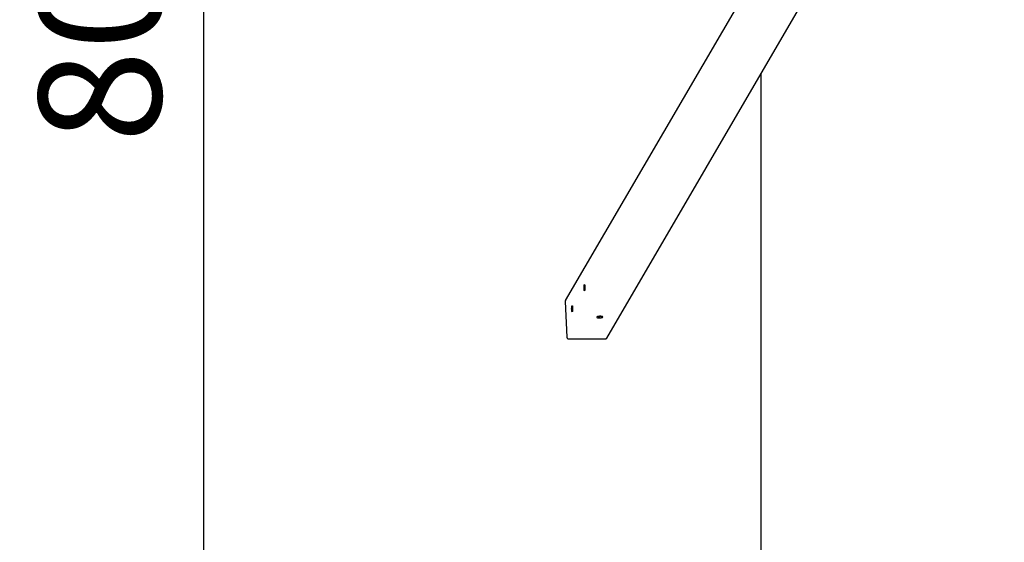
# Model space of a CAD drawing. Units: metres. Extents: x -109.28 to -103.98, y 2.16 to 11.46.
# Drawn here: x -109.28 to -106.86, y 4.73 to 6.01 of the extents above; entities that cross this region are included whole.
import ezdxf

# ---------------------------------------------------------------- set-up
doc = ezdxf.new("R2010")
doc.units = ezdxf.units.M
doc.header["$PDMODE"] = 65
doc.layers.add('Kóty obecně', color=7, linetype='Continuous', lineweight=25)
doc.layers.add('Standard', color=7, linetype='Continuous', lineweight=25)
doc.styles.add('Rockwell', font='Rockwell')
doc.dimstyles.new('DIMSTYLE_2', dxfattribs={"dimtxt": 0.3, "dimasz": 0.1, "dimexe": 0, "dimexo": 1e-06, "dimgap": 0.15, "dimtad": 2, "dimdec": 0, "dimlfac": 1000, "dimrnd": 1, "dimzin": 12, "dimdsep": 46, "dimtxsty": 'Rockwell', "dimblk1": 'ALL_ML_STRICH', "dimblk2": 'ALL_ML_STRICH', "dimsah": 1, "dimcen": 0, "dimse1": 1, "dimse2": 1, "dimclrd": 7, "dimclre": 7, "dimclrt": 7, "dimadec": 0, "dimazin": 0, "dimtfac": 1, "dimtdec": 0, "dimtix": 1, "dimtmove": 2, "dimatfit": 3, "dimfxl": 0, "dimtzin": 0, "dimlwd": 0, "dimlwe": 13, "dimarcsym": 0})

# ---------------------------------------------------------------- blocks, each defined once
blk = doc.blocks.new('ALL_ML_STRICH')
at = {"color": 0, "linetype": 'ByBlock', "lineweight": -2}
for p, q in [((0, -0.5), (0, 0.5)), ((-0.3, -0.3), (0.3, 0.3)), ((-1, 0), (0.5, 0))]:
    blk.add_line(p, q, dxfattribs=at)
blk = doc.blocks.new('*D3')
at = {"layer": 'DEFPOINTS', "color": 7, "linetype": 'Continuous', "lineweight": 13, "transparency": 33554687}
for p in [(-107.0124, 10.2149), (-108.8259, 2.2149), (-106.8613, 2.2149)]:
    blk.add_point(p, dxfattribs=at)
at = {"layer": 'Kóty obecně', "color": 7, "linetype": 'Continuous', "lineweight": -2, "transparency": 33554687}
blk.add_line((-108.8259, 2.2149), (-108.8259, 10.2149), dxfattribs=at)
at = {"layer": 'Kóty obecně', "color": 7, "linetype": 'Continuous', "lineweight": 13, "transparency": 33554687, "xscale": 0.1, "yscale": 0.1, "zscale": 0.1}
for p, rotation in [((-108.8259, 10.2149), 90), ((-108.8259, 2.2149), 270)]:
    blk.add_blockref('ALL_ML_STRICH', p, dxfattribs=dict(at, rotation=rotation))
at = {"layer": 'Kóty obecně', "color": 7, "linetype": 'Continuous', "lineweight": 13, "transparency": 33554687, "insert": (-109.0806, 6.164), "char_height": 0.3, "width": 1.2, "attachment_point": 5, "rotation": 90, "style": 'Rockwell'}
blk.add_mtext('\\A1;{8000}', dxfattribs=at)

msp = doc.modelspace()

# ---------------------------------------------------------------- linework, layer by layer
at = {"layer": 'Standard', "color": 7, "linetype": 'Continuous', "lineweight": 25, "transparency": 33554687}
for p, q in [((-107.9381, 5.3228), (-107.4882, 6.0933)), ((-107.837, 5.2307), (-107.3383, 6.0848)), ((-107.8927, 5.357), (-107.8926, 5.3576)), ((-107.8927, 5.3564), (-107.8927, 5.357)), ((-107.8927, 5.3557), (-107.8927, 5.3564)), ((-107.8927, 5.3551), (-107.8927, 5.3557)), ((-107.8927, 5.3544), (-107.8927, 5.3551)), ((-107.8927, 5.3538), (-107.8927, 5.3544)), ((-107.8927, 5.3531), (-107.8927, 5.3538)), ((-107.8927, 5.3525), (-107.8927, 5.3531)), ((-107.8927, 5.3519), (-107.8927, 5.3525)), ((-107.8926, 5.3512), (-107.8927, 5.3519)), ((-107.8926, 5.3582), (-107.8925, 5.3587)), ((-107.8926, 5.3576), (-107.8926, 5.3582)), ((-107.8926, 5.3507), (-107.8926, 5.3512)), ((-107.8925, 5.3501), (-107.8926, 5.3507)), ((-107.8925, 5.3592), (-107.8924, 5.3597)), ((-107.8925, 5.3587), (-107.8925, 5.3592)), ((-107.8925, 5.3496), (-107.8925, 5.3501)), ((-107.8924, 5.3491), (-107.8925, 5.3496)), ((-107.8924, 5.3597), (-107.8923, 5.3602)), ((-107.8923, 5.3487), (-107.8924, 5.3491)), ((-107.8923, 5.3602), (-107.8922, 5.3606)), ((-107.8922, 5.3483), (-107.8923, 5.3487)), ((-107.8922, 5.3609), (-107.8921, 5.3612)), ((-107.8922, 5.3606), (-107.8922, 5.3609)), ((-107.8922, 5.3479), (-107.8922, 5.3483)), ((-107.8921, 5.3476), (-107.8922, 5.3479)), ((-107.8921, 5.3612), (-107.892, 5.3615)), ((-107.892, 5.3474), (-107.8921, 5.3476)), ((-107.892, 5.3615), (-107.8919, 5.3617)), ((-107.8919, 5.3472), (-107.892, 5.3474)), ((-107.8919, 5.3617), (-107.8918, 5.3618)), ((-107.8918, 5.347), (-107.8919, 5.3472)), ((-107.8918, 5.3618), (-107.8917, 5.3619)), ((-107.8917, 5.3469), (-107.8918, 5.347)), ((-107.8917, 5.3619), (-107.8916, 5.3619)), ((-107.8916, 5.3469), (-107.8917, 5.3469)), ((-107.8916, 5.3619), (-107.8915, 5.3619)), ((-107.8915, 5.3469), (-107.8916, 5.3469)), ((-107.8915, 5.3619), (-107.8914, 5.3618)), ((-107.8914, 5.347), (-107.8915, 5.3469)), ((-107.8914, 5.3618), (-107.8913, 5.3617)), ((-107.8913, 5.3472), (-107.8914, 5.347)), ((-107.8913, 5.3617), (-107.8912, 5.3615)), ((-107.8912, 5.3474), (-107.8913, 5.3472)), ((-107.8912, 5.3615), (-107.8911, 5.3612)), ((-107.8911, 5.3476), (-107.8912, 5.3474)), ((-107.8911, 5.3612), (-107.891, 5.3609)), ((-107.891, 5.3479), (-107.8911, 5.3476)), ((-107.891, 5.3609), (-107.8909, 5.3606)), ((-107.8909, 5.3483), (-107.891, 5.3479)), ((-107.8909, 5.3606), (-107.8908, 5.3602)), ((-107.8908, 5.3487), (-107.8909, 5.3483)), ((-107.8908, 5.3602), (-107.8907, 5.3597)), ((-107.8907, 5.3491), (-107.8908, 5.3487)), ((-107.8907, 5.3597), (-107.8907, 5.3592)), ((-107.8907, 5.3592), (-107.8906, 5.3587)), ((-107.8906, 5.3501), (-107.8907, 5.3496)), ((-107.8907, 5.3496), (-107.8907, 5.3491)), ((-107.8906, 5.3587), (-107.8906, 5.3582)), ((-107.8906, 5.3582), (-107.8905, 5.3576)), ((-107.8905, 5.3512), (-107.8906, 5.3507)), ((-107.8906, 5.3507), (-107.8906, 5.3501)), ((-107.8905, 5.3576), (-107.8905, 5.357)), ((-107.8905, 5.357), (-107.8904, 5.3564)), ((-107.8904, 5.3525), (-107.8905, 5.3519)), ((-107.8905, 5.3519), (-107.8905, 5.3512)), ((-107.8904, 5.3564), (-107.8904, 5.3557)), ((-107.8904, 5.3557), (-107.8904, 5.3551)), ((-107.8904, 5.3551), (-107.8904, 5.3544)), ((-107.8904, 5.3544), (-107.8904, 5.3538)), ((-107.8904, 5.3538), (-107.8904, 5.3531)), ((-107.8904, 5.3531), (-107.8904, 5.3525)), ((-107.9386, 5.3214), (-107.9387, 5.3212)), ((-107.9387, 5.3212), (-107.9387, 5.3211)), ((-107.9387, 5.3211), (-107.9387, 5.3209)), ((-107.9387, 5.3209), (-107.9387, 5.3207)), ((-107.9387, 5.3207), (-107.9387, 5.3206)), ((-107.9387, 5.3206), (-107.9387, 5.3204)), ((-107.9387, 5.3204), (-107.9387, 5.3202)), ((-107.9387, 5.3202), (-107.9351, 5.2333)), ((-107.9385, 5.3217), (-107.9386, 5.3216)), ((-107.9386, 5.3216), (-107.9386, 5.3214)), ((-107.9384, 5.322), (-107.9385, 5.3219)), ((-107.9385, 5.3219), (-107.9385, 5.3217)), ((-107.9383, 5.3224), (-107.9384, 5.3222)), ((-107.9384, 5.3222), (-107.9384, 5.322)), ((-107.9382, 5.3225), (-107.9383, 5.3224)), ((-107.9381, 5.3228), (-107.9382, 5.3227)), ((-107.9382, 5.3227), (-107.9382, 5.3225)), ((-107.923, 5.3033), (-107.9229, 5.304)), ((-107.923, 5.3027), (-107.923, 5.3033)), ((-107.923, 5.302), (-107.923, 5.3027)), ((-107.9229, 5.3014), (-107.923, 5.302)), ((-107.9229, 5.3058), (-107.9228, 5.3064)), ((-107.9229, 5.3052), (-107.9229, 5.3058)), ((-107.9229, 5.3046), (-107.9229, 5.3052)), ((-107.9229, 5.304), (-107.9229, 5.3046)), ((-107.9229, 5.3007), (-107.9229, 5.3014)), ((-107.9229, 5.3001), (-107.9229, 5.3007)), ((-107.9229, 5.2995), (-107.9229, 5.3001)), ((-107.9228, 5.2989), (-107.9229, 5.2995)), ((-107.9228, 5.307), (-107.9227, 5.3075)), ((-107.9228, 5.3064), (-107.9228, 5.307)), ((-107.9228, 5.2984), (-107.9228, 5.2989)), ((-107.9227, 5.2978), (-107.9228, 5.2984)), ((-107.9227, 5.3075), (-107.9226, 5.308)), ((-107.9226, 5.2974), (-107.9227, 5.2978)), ((-107.9226, 5.308), (-107.9225, 5.3084)), ((-107.9225, 5.2969), (-107.9226, 5.2974)), ((-107.9225, 5.3088), (-107.9224, 5.3091)), ((-107.9225, 5.3084), (-107.9225, 5.3088)), ((-107.9225, 5.2965), (-107.9225, 5.2969)), ((-107.9224, 5.2962), (-107.9225, 5.2965)), ((-107.9224, 5.3091), (-107.9223, 5.3095)), ((-107.9223, 5.2959), (-107.9224, 5.2962)), ((-107.9223, 5.3095), (-107.9222, 5.3097)), ((-107.9222, 5.2956), (-107.9223, 5.2959)), ((-107.9222, 5.3097), (-107.9221, 5.3099)), ((-107.9221, 5.2954), (-107.9222, 5.2956)), ((-107.9221, 5.3099), (-107.922, 5.31)), ((-107.922, 5.2953), (-107.9221, 5.2954)), ((-107.922, 5.31), (-107.9219, 5.3101)), ((-107.9219, 5.2952), (-107.922, 5.2953)), ((-107.9219, 5.3101), (-107.9218, 5.3102)), ((-107.9218, 5.2952), (-107.9219, 5.2952)), ((-107.9218, 5.3102), (-107.9217, 5.3101)), ((-107.9217, 5.2952), (-107.9218, 5.2952)), ((-107.9217, 5.3101), (-107.9216, 5.31)), ((-107.9216, 5.2953), (-107.9217, 5.2952)), ((-107.9216, 5.31), (-107.9215, 5.3099)), ((-107.9215, 5.2954), (-107.9216, 5.2953)), ((-107.9215, 5.3099), (-107.9214, 5.3097)), ((-107.9214, 5.2956), (-107.9215, 5.2954)), ((-107.9214, 5.3097), (-107.9213, 5.3095)), ((-107.9213, 5.2959), (-107.9214, 5.2956)), ((-107.9213, 5.3095), (-107.9212, 5.3091)), ((-107.9212, 5.2962), (-107.9213, 5.2959)), ((-107.9212, 5.3091), (-107.9211, 5.3088)), ((-107.9211, 5.2965), (-107.9212, 5.2962)), ((-107.9211, 5.3088), (-107.921, 5.3084)), ((-107.921, 5.2969), (-107.9211, 5.2965)), ((-107.921, 5.3084), (-107.921, 5.308)), ((-107.921, 5.308), (-107.9209, 5.3075)), ((-107.9209, 5.2978), (-107.921, 5.2974)), ((-107.921, 5.2974), (-107.921, 5.2969)), ((-107.9209, 5.3075), (-107.9208, 5.307)), ((-107.9208, 5.2984), (-107.9209, 5.2978)), ((-107.9208, 5.307), (-107.9208, 5.3064)), ((-107.9208, 5.3064), (-107.9207, 5.3058)), ((-107.9207, 5.2995), (-107.9208, 5.2989)), ((-107.9208, 5.2989), (-107.9208, 5.2984)), ((-107.9207, 5.3058), (-107.9207, 5.3052)), ((-107.9207, 5.3052), (-107.9207, 5.3046)), ((-107.9207, 5.3046), (-107.9206, 5.304)), ((-107.9206, 5.3014), (-107.9207, 5.3007)), ((-107.9207, 5.3007), (-107.9207, 5.3001)), ((-107.9207, 5.3001), (-107.9207, 5.2995)), ((-107.9206, 5.304), (-107.9206, 5.3033)), ((-107.9206, 5.3033), (-107.9206, 5.3027)), ((-107.9206, 5.3027), (-107.9206, 5.302)), ((-107.9206, 5.302), (-107.9206, 5.3014)), ((-107.8615, 5.2822), (-107.8616, 5.282)), ((-107.8616, 5.282), (-107.8616, 5.2818)), ((-107.8616, 5.2818), (-107.8616, 5.2817)), ((-107.8616, 5.2817), (-107.8615, 5.2815)), ((-107.8614, 5.2823), (-107.8615, 5.2822)), ((-107.8615, 5.2815), (-107.8613, 5.2814)), ((-107.8612, 5.2825), (-107.8614, 5.2823)), ((-107.8613, 5.2814), (-107.8611, 5.2812)), ((-107.861, 5.2827), (-107.8612, 5.2825)), ((-107.8611, 5.2812), (-107.8609, 5.2811)), ((-107.8607, 5.2828), (-107.861, 5.2827)), ((-107.8609, 5.2811), (-107.8605, 5.2809)), ((-107.8604, 5.283), (-107.8607, 5.2828)), ((-107.8605, 5.2809), (-107.8602, 5.2808)), ((-107.86, 5.2832), (-107.8604, 5.283)), ((-107.8602, 5.2808), (-107.8598, 5.2807)), ((-107.8596, 5.2833), (-107.86, 5.2832)), ((-107.8598, 5.2807), (-107.8593, 5.2806)), ((-107.8591, 5.2834), (-107.8596, 5.2833)), ((-107.8593, 5.2806), (-107.8588, 5.2805)), ((-107.8586, 5.2836), (-107.8591, 5.2834)), ((-107.8589, 5.2834), (-107.8591, 5.2834)), ((-107.8584, 5.2833), (-107.8589, 5.2834)), ((-107.8588, 5.2805), (-107.8583, 5.2804)), ((-107.858, 5.2837), (-107.8586, 5.2836)), ((-107.8579, 5.2833), (-107.8584, 5.2833)), ((-107.8583, 5.2804), (-107.8577, 5.2804)), ((-107.8575, 5.2838), (-107.858, 5.2837)), ((-107.8573, 5.2832), (-107.8579, 5.2833)), ((-107.8577, 5.2804), (-107.8571, 5.2803)), ((-107.8569, 5.2839), (-107.8575, 5.2838)), ((-107.8567, 5.2832), (-107.8573, 5.2832)), ((-107.8571, 5.2803), (-107.8565, 5.2803)), ((-107.8562, 5.2839), (-107.8569, 5.2839)), ((-107.856, 5.2831), (-107.8567, 5.2832)), ((-107.8565, 5.2803), (-107.8559, 5.2802)), ((-107.8556, 5.284), (-107.8562, 5.2839)), ((-107.8554, 5.2831), (-107.856, 5.2831)), ((-107.8559, 5.2802), (-107.8553, 5.2802)), ((-107.855, 5.2841), (-107.8556, 5.284)), ((-107.8547, 5.2831), (-107.8554, 5.2831)), ((-107.8553, 5.2802), (-107.8546, 5.2802)), ((-107.8543, 5.2841), (-107.855, 5.2841)), ((-107.8541, 5.2832), (-107.8547, 5.2831)), ((-107.8546, 5.2802), (-107.854, 5.2803)), ((-107.8537, 5.2841), (-107.8543, 5.2841)), ((-107.8534, 5.2832), (-107.8541, 5.2832)), ((-107.854, 5.2803), (-107.8533, 5.2803)), ((-107.853, 5.2841), (-107.8537, 5.2841)), ((-107.8528, 5.2833), (-107.8534, 5.2832)), ((-107.8533, 5.2803), (-107.8527, 5.2804)), ((-107.8524, 5.2841), (-107.853, 5.2841)), ((-107.8522, 5.2833), (-107.8528, 5.2833)), ((-107.8527, 5.2804), (-107.852, 5.2804)), ((-107.8517, 5.2841), (-107.8524, 5.2841)), ((-107.8515, 5.2834), (-107.8522, 5.2833)), ((-107.852, 5.2804), (-107.8514, 5.2805)), ((-107.8511, 5.2841), (-107.8517, 5.2841)), ((-107.8509, 5.2835), (-107.8515, 5.2834)), ((-107.8514, 5.2805), (-107.8508, 5.2806)), ((-107.8505, 5.284), (-107.8511, 5.2841)), ((-107.8504, 5.2836), (-107.8509, 5.2835)), ((-107.8508, 5.2806), (-107.8502, 5.2807)), ((-107.85, 5.2839), (-107.8505, 5.284)), ((-107.8498, 5.2837), (-107.8504, 5.2836)), ((-107.8502, 5.2807), (-107.8497, 5.2808)), ((-107.8495, 5.2839), (-107.85, 5.2839)), ((-107.8493, 5.2838), (-107.8498, 5.2837)), ((-107.8497, 5.2808), (-107.8492, 5.2809)), ((-107.849, 5.2838), (-107.8495, 5.2839)), ((-107.8493, 5.2838), (-107.8493, 5.2838)), ((-107.8492, 5.2809), (-107.8487, 5.2811)), ((-107.8485, 5.2837), (-107.849, 5.2838)), ((-107.8487, 5.2811), (-107.8483, 5.2812)), ((-107.8481, 5.2836), (-107.8485, 5.2837)), ((-107.8483, 5.2812), (-107.8479, 5.2814)), ((-107.8477, 5.2834), (-107.8481, 5.2836)), ((-107.8479, 5.2814), (-107.8476, 5.2815)), ((-107.8474, 5.2833), (-107.8477, 5.2834)), ((-107.8476, 5.2815), (-107.8473, 5.2817)), ((-107.8472, 5.2832), (-107.8474, 5.2833)), ((-107.8473, 5.2817), (-107.847, 5.2818)), ((-107.8469, 5.283), (-107.8472, 5.2832)), ((-107.847, 5.2818), (-107.8469, 5.282)), ((-107.8468, 5.2828), (-107.8469, 5.283)), ((-107.8469, 5.282), (-107.8467, 5.2822)), ((-107.8467, 5.2827), (-107.8468, 5.2828)), ((-107.8466, 5.2825), (-107.8467, 5.2827)), ((-107.8467, 5.2823), (-107.8466, 5.2825)), ((-107.8467, 5.2822), (-107.8467, 5.2823)), ((-107.9351, 5.2333), (-107.9351, 5.2331)), ((-107.9351, 5.2331), (-107.9351, 5.233)), ((-107.9351, 5.233), (-107.935, 5.2328)), ((-107.935, 5.2328), (-107.935, 5.2326)), ((-107.935, 5.2326), (-107.935, 5.2325)), ((-107.935, 5.2325), (-107.9349, 5.2323)), ((-107.9349, 5.2323), (-107.9349, 5.2321)), ((-107.9349, 5.2321), (-107.9348, 5.232)), ((-107.9348, 5.232), (-107.9348, 5.2318)), ((-107.9348, 5.2318), (-107.9347, 5.2317)), ((-107.9347, 5.2317), (-107.9346, 5.2315)), ((-107.9346, 5.2315), (-107.9346, 5.2313)), ((-107.9346, 5.2313), (-107.9345, 5.2312)), ((-107.9345, 5.2312), (-107.9344, 5.231)), ((-107.9344, 5.231), (-107.9343, 5.2309)), ((-107.9343, 5.2309), (-107.9342, 5.2307)), ((-107.9342, 5.2307), (-107.9341, 5.2306)), ((-107.9341, 5.2306), (-107.934, 5.2305)), ((-107.934, 5.2305), (-107.9339, 5.2303)), ((-107.9339, 5.2303), (-107.9338, 5.2302)), ((-107.9338, 5.2302), (-107.9337, 5.2301)), ((-107.9337, 5.2301), (-107.9336, 5.2299)), ((-107.9336, 5.2299), (-107.9334, 5.2298)), ((-107.9334, 5.2298), (-107.9333, 5.2297)), ((-107.9333, 5.2297), (-107.9332, 5.2296)), ((-107.9332, 5.2296), (-107.933, 5.2295)), ((-107.933, 5.2295), (-107.9329, 5.2294)), ((-107.9329, 5.2294), (-107.9327, 5.2293)), ((-107.9327, 5.2293), (-107.9326, 5.2292)), ((-107.9326, 5.2292), (-107.9324, 5.2291)), ((-107.9324, 5.2291), (-107.9323, 5.229)), ((-107.9323, 5.229), (-107.9321, 5.229)), ((-107.9321, 5.229), (-107.932, 5.2289)), ((-107.932, 5.2289), (-107.9318, 5.2288)), ((-107.9318, 5.2288), (-107.9316, 5.2288)), ((-107.9316, 5.2288), (-107.9315, 5.2287)), ((-107.9315, 5.2287), (-107.9313, 5.2287)), ((-107.9313, 5.2287), (-107.9311, 5.2286)), ((-107.9311, 5.2286), (-107.931, 5.2286)), ((-107.931, 5.2286), (-107.9308, 5.2285)), ((-107.9308, 5.2285), (-107.9306, 5.2285)), ((-107.9306, 5.2285), (-107.9305, 5.2285)), ((-107.9305, 5.2285), (-107.9303, 5.2285)), ((-107.9303, 5.2285), (-107.9301, 5.2285)), ((-107.9301, 5.2285), (-107.9299, 5.2285)), ((-107.9299, 5.2285), (-107.841, 5.2285)), ((-107.841, 5.2285), (-107.8409, 5.2285)), ((-107.8409, 5.2285), (-107.8407, 5.2285)), ((-107.8407, 5.2285), (-107.8405, 5.2285)), ((-107.8405, 5.2285), (-107.8404, 5.2285)), ((-107.8404, 5.2285), (-107.8402, 5.2285)), ((-107.8402, 5.2285), (-107.84, 5.2286)), ((-107.84, 5.2286), (-107.8399, 5.2286)), ((-107.8399, 5.2286), (-107.8397, 5.2287)), ((-107.8397, 5.2287), (-107.8395, 5.2287)), ((-107.8395, 5.2287), (-107.8394, 5.2288)), ((-107.8394, 5.2288), (-107.8392, 5.2288)), ((-107.8392, 5.2288), (-107.8391, 5.2289)), ((-107.8391, 5.2289), (-107.8389, 5.229)), ((-107.8389, 5.229), (-107.8388, 5.229)), ((-107.8388, 5.229), (-107.8386, 5.2291)), ((-107.8386, 5.2291), (-107.8385, 5.2292)), ((-107.8385, 5.2292), (-107.8383, 5.2293)), ((-107.8383, 5.2293), (-107.8382, 5.2294)), ((-107.8382, 5.2294), (-107.838, 5.2295)), ((-107.838, 5.2295), (-107.8379, 5.2296)), ((-107.8379, 5.2296), (-107.8378, 5.2297)), ((-107.8378, 5.2297), (-107.8377, 5.2298)), ((-107.8377, 5.2298), (-107.8376, 5.2299)), ((-107.8376, 5.2299), (-107.8374, 5.2301)), ((-107.8374, 5.2301), (-107.8373, 5.2302)), ((-107.8373, 5.2302), (-107.8372, 5.2303)), ((-107.8372, 5.2303), (-107.8371, 5.2305)), ((-107.8371, 5.2305), (-107.837, 5.2306)), ((-107.837, 5.2306), (-107.837, 5.2307))]:
    msp.add_line(p, q, dxfattribs=at)
at = {"layer": 'Standard', "color": 30, "linetype": 'Continuous', "lineweight": 25, "transparency": 33554687}
msp.add_line((-107.4583, 2.2149), (-107.4583, 5.8794), dxfattribs=at)

# ---------------------------------------------------------------- dimensions: what is measured, and where the dimension line sits
at = {"layer": 'Kóty obecně', "color": 7, "linetype": 'Continuous', "lineweight": 13, "transparency": 33554687}
dim = msp.add_linear_dim(base=(-108.8259, 10.2149), p1=(-106.8613, 2.2149), p2=(-107.0124, 10.2149), angle=90, dimstyle='DIMSTYLE_2', override={"dimpost": '<>', "dimclrd": 7, "dimclre": 7, "dimclrt": 7, "dimlwd": 0, "dimlwe": 13}, dxfattribs=at)
dim.commit()
dim.dimension.update_dxf_attribs({"geometry": '*D3', "text_midpoint": (-109.0806, 6.164), "dimtype": 160})

doc.saveas('drawing.dxf')
